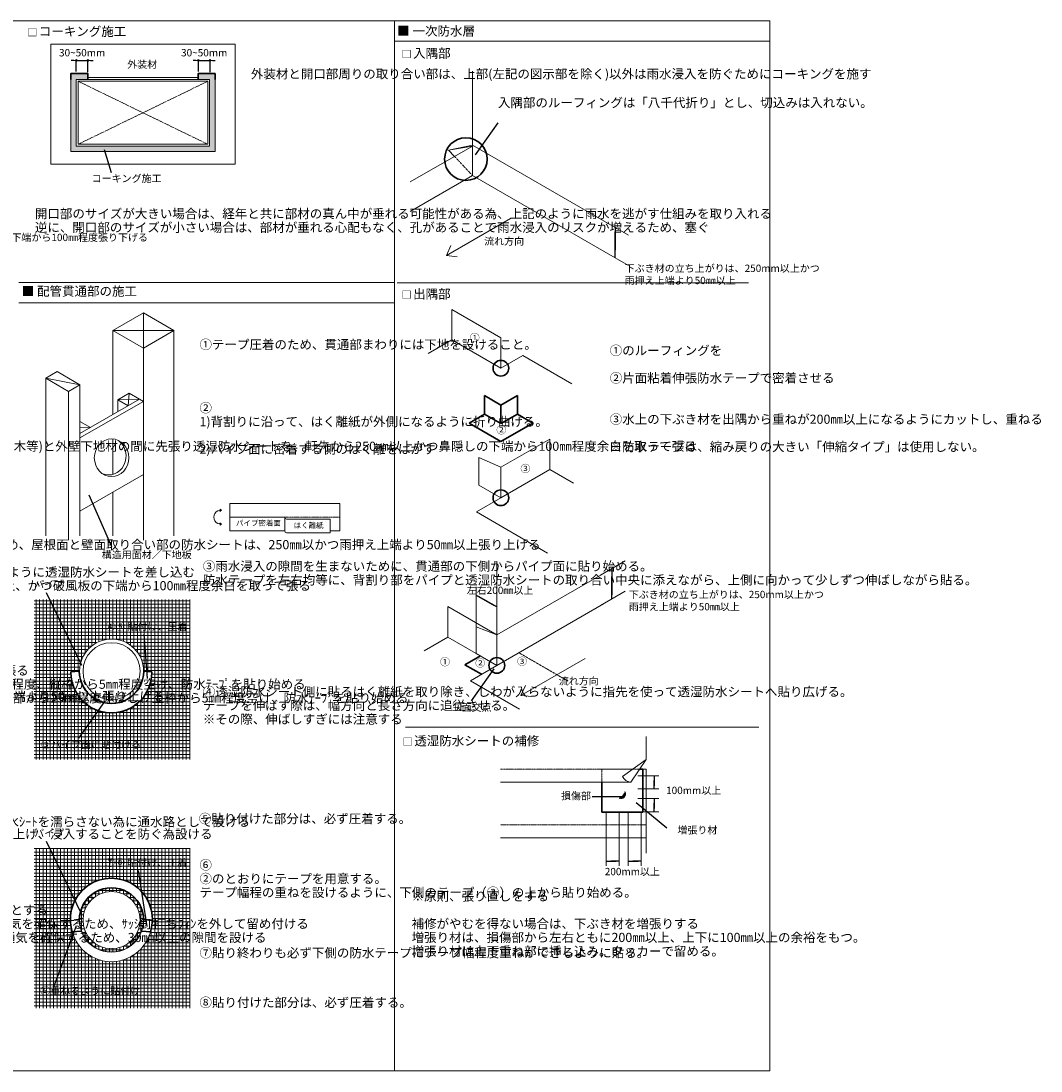
# Model space of a CAD drawing. Units: millimetres. Extents: x 6233057 to 6242561, y 2542740 to 2545605.
# Drawn here: x 6239777 to 6242561, y 2542740 to 2545605 of the extents above; entities that cross this region are included whole.
import ezdxf

# ---------------------------------------------------------------- set-up
doc = ezdxf.new("R2010")
doc.units = ezdxf.units.MM
doc.linetypes.add('1点鎖線07', pattern=[10.5, 7.5, -1.125, 0.75, -1.125])
doc.linetypes.add('破線0.75', pattern=[1.5, 0.75, -0.75])
for name, color, linetype, lineweight in [('12寸法1', 8, 'Continuous', 0), ('20文字', 7, 'Continuous', 0), ('31ハッチ', 161, 'Continuous', 0), ('51躯体', 1, 'Continuous', 30), ('52壁断面', 1, 'Continuous', 30), ('62仕上', 7, 'Continuous', 20), ('97細一点鎖', 141, '1点鎖線07', 0)]:
    doc.layers.add(name, color=color, linetype=linetype, lineweight=lineweight)
doc.styles.add('MSｺﾞｼｯｸ', font='msgothic.ttc')
doc.dimstyles.new('1／ 10小', dxfattribs={"dimscale": 10, "dimtxt": 2, "dimasz": 0.7, "dimexe": 0, "dimexo": 2.5, "dimgap": 1, "dimtad": 1, "dimzin": 12, "dimdsep": 46, "dimlunit": 6, "dimtxsty": 'MSｺﾞｼｯｸ', "dimblk": 'DOT', "dimcen": 0.09, "dimclrd": 256, "dimclre": 256, "dimazin": 2, "dimtfac": 1, "dimtix": 1, "dimtmove": 2, "dimatfit": 3, "dimfxl": 1, "dimtolj": 1, "dimtzin": 0, "dimarcsym": 0})
doc.dimstyles.new('1／ 5小', dxfattribs={"dimscale": 5, "dimtxt": 2, "dimasz": 0.7, "dimexe": 0, "dimexo": 2.5, "dimgap": 1, "dimtad": 1, "dimzin": 12, "dimdsep": 46, "dimlunit": 6, "dimtxsty": 'MSｺﾞｼｯｸ', "dimblk": 'DOT', "dimcen": 0.09, "dimclrd": 256, "dimclre": 256, "dimazin": 2, "dimtfac": 1, "dimtix": 1, "dimtmove": 2, "dimatfit": 3, "dimfxl": 1, "dimtolj": 1, "dimtzin": 0, "dimarcsym": 0})
pattern_1 = [(90, (0, -237.318), (-9.525, 6e-16), []), (180, (0, -237.318), (-1e-15, -9.525), [])]

# ---------------------------------------------------------------- blocks, each defined once
blk = doc.blocks.new('_DOT')
at = {"color": 0, "linetype": 'ByBlock'}
blk.add_line((-0.5, 0), (-1, 0), dxfattribs=at)
at = {"color": 0, "linetype": 'ByBlock', "const_width": 0.5}
blk.add_lwpolyline([(-0.25, 0, 1), (0.25, 0, 1)], format="xyb", close=True, dxfattribs=at)
blk = doc.blocks.new('*D15')
at = {"layer": '12寸法1', "lineweight": -2}
for p, q in [((6239920.6, 2545497.8), (6239913.6, 2545497.8)), ((6239927.6, 2545467.6), (6239927.6, 2545497.8)), ((6239927.6, 2545497.8), (6239959.4, 2545497.8)), ((6239959.4, 2545466), (6239959.4, 2545497.8)), ((6239966.4, 2545497.8), (6239973.4, 2545497.8))]:
    blk.add_line(p, q, dxfattribs=at)
at = {"layer": 'Defpoints', "color": 0}
for p in [(6239959.4, 2545497.8), (6239927.6, 2545442.6), (6239959.4, 2545441)]:
    blk.add_point(p, dxfattribs=at)
at = {"layer": '12寸法1', "lineweight": -2, "xscale": 7, "yscale": 7, "zscale": 7}
blk.add_blockref('_DOT', (6239927.6, 2545497.8), dxfattribs=at)
at = {"layer": '12寸法1', "lineweight": -2, "xscale": 7, "yscale": 7, "zscale": 7, "rotation": 180}
blk.add_blockref('_DOT', (6239959.4, 2545497.8), dxfattribs=at)
at = {"layer": '12寸法1', "color": 0, "insert": (6239943.5, 2545518.8), "char_height": 20, "attachment_point": 5, "style": 'MSｺﾞｼｯｸ'}
blk.add_mtext('\\A1;30~50mm', dxfattribs=at)
blk = doc.blocks.new('*D16')
at = {"layer": '12寸法1', "lineweight": -2}
for p, q in [((6240253.8, 2545497.8), (6240246.8, 2545497.8)), ((6240260.8, 2545467.6), (6240260.8, 2545497.8)), ((6240260.8, 2545497.8), (6240292.6, 2545497.8)), ((6240292.6, 2545466), (6240292.6, 2545497.8)), ((6240299.6, 2545497.8), (6240306.6, 2545497.8))]:
    blk.add_line(p, q, dxfattribs=at)
at = {"layer": 'Defpoints', "color": 0}
for p in [(6240292.6, 2545497.8), (6240260.8, 2545442.6), (6240292.6, 2545441)]:
    blk.add_point(p, dxfattribs=at)
at = {"layer": '12寸法1', "lineweight": -2, "xscale": 7, "yscale": 7, "zscale": 7}
blk.add_blockref('_DOT', (6240260.8, 2545497.8), dxfattribs=at)
at = {"layer": '12寸法1', "lineweight": -2, "xscale": 7, "yscale": 7, "zscale": 7, "rotation": 180}
blk.add_blockref('_DOT', (6240292.6, 2545497.8), dxfattribs=at)
at = {"layer": '12寸法1', "color": 0, "insert": (6240276.7, 2545518.8), "char_height": 20, "attachment_point": 5, "style": 'MSｺﾞｼｯｸ'}
blk.add_mtext('\\A1;30~50mm', dxfattribs=at)

msp = doc.modelspace()

# ---------------------------------------------------------------- hatches: boundary and pattern name
at = {"layer": '31ハッチ'}
h = msp.add_hatch(dxfattribs=at)
h.set_pattern_fill('DOTS', color=1, scale=2, style=0)
h.set_pattern_definition([(0, (0, -21.025), (1.5875, 3.175), [0, -3.175])])
h.paths.add_polyline_path([(6240306.61, 2545445.971), (6240306.61, 2545461.777), (6240259.829, 2545461.777), (6240259.829, 2545445.971), (6240291.61, 2545445.971), (6240291.61, 2545444.564), (6240291.61, 2545263.971), (6239927.61, 2545263.971), (6239927.61, 2545445.971), (6239959.39, 2545445.971), (6239959.39, 2545461.777), (6239912.61, 2545461.777), (6239912.61, 2545445.971), (6239912.61, 2545263.971), (6239912.61, 2545248.971), (6240291.61, 2545248.971), (6240306.61, 2545248.971)])
h = msp.add_hatch(dxfattribs=at)
h.set_pattern_fill('ANSI37', color=256, scale=3, angle=45, style=0)
h.set_pattern_definition(pattern_1)
h.paths.add_polyline_path([(6240237.9, 2543590.358), (6240237.9, 2544026.901), (6239812.785, 2544026.901), (6239812.785, 2543590.358)])
h.paths.add_polyline_path([(6239912.806, 2543829.627), (6239935.623, 2543831.519, 1.00275203), (6240111.535, 2543831.466), (6240133.713, 2543829.627, -1.01497501)], flags=16)
h.paths.add_polyline_path([(6239936.559, 2543831.519, -1), (6240111.133, 2543831.519, -1)], flags=16)
h.paths.add_polyline_path([(6240001.516, 2543966.955), (6240230.376, 2543966.955), (6240230.376, 2543931.995), (6240001.516, 2543931.995)], flags=24)
h.paths.add_polyline_path([(6239826.363, 2543644.844), (6240092.183, 2543644.844), (6240092.183, 2543609.584), (6239826.363, 2543609.584)], flags=24)
h = msp.add_hatch(dxfattribs=at)
h.set_pattern_fill('ANSI31', color=256, scale=0.5, style=0)
h.set_pattern_definition([(45, (3056.8793, 571.096), (-1.12253201513, 1.12253201513), [])])
h.paths.add_polyline_path([(6241409.444, 2543484.62, 0.7047192), (6241425.549, 2543502.258, -0.22251199)])
h = msp.add_hatch(dxfattribs=at)
h.set_pattern_fill('ANSI37', color=256, scale=3, angle=45, style=0)
h.set_pattern_definition(pattern_1)
h.paths.add_polyline_path([(6240237.9, 2542911.546), (6240237.9, 2543348.088), (6239812.785, 2543348.088), (6239812.785, 2542911.546)])
h.paths.add_polyline_path([(6239945.921, 2543152.224, -1), (6240101.771, 2543152.224, -1)], flags=0)
h.paths.add_polyline_path([(6239936.559, 2543152.707, -1), (6240111.133, 2543152.707, -1)], flags=0)
h.paths.add_polyline_path([(6240129.825, 2543120.078, -0.76357344), (6239916.694, 2543120.078, -1.3721408)], flags=16)
h.paths.add_polyline_path([(6240000.929, 2543322.779), (6240229.789, 2543322.779), (6240229.789, 2543287.819), (6240000.929, 2543287.819)], flags=24)
h.paths.add_polyline_path([(6239824.155, 2542973.219), (6240091.715, 2542973.219), (6240091.715, 2542938.259), (6239824.155, 2542938.259)], flags=24)

# ---------------------------------------------------------------- linework, layer by layer
at = {"layer": '12寸法1'}
for p, q in [((6241019.414, 2543952.338), (6241019.414, 2544061.444)), ((6241460.143, 2543545.984), (6241517.672, 2543545.984)), ((6241460.143, 2543510.379), (6241517.672, 2543510.379)), ((6241460.143, 2543483.574), (6241517.672, 2543483.574)), ((6241373.848, 2543443.628), (6241373.848, 2543300.308)), ((6241409.453, 2543443.628), (6241409.453, 2543300.308)), ((6241426.017, 2543447.969), (6241517.672, 2543447.969)), ((6241434.245, 2543443.628), (6241434.245, 2543300.308)), ((6241469.85, 2543443.628), (6241469.85, 2543300.308))]:
    msp.add_line(p, q, dxfattribs=at)
at = {"layer": '20文字'}
for p, q in [((6240796.029, 2545605.397), (6240796.029, 2543055.397)), ((6240796.029, 2545550.397), (6241821.029, 2545550.397)), ((6239771.029, 2544891.817), (6240796.029, 2544891.817)), ((6240803.089, 2544890.933), (6241763.089, 2544890.933)), ((6239771.029, 2544836.817), (6240796.029, 2544836.817)), ((6240496.672, 2544251.555), (6240496.672, 2544214.055)), ((6240826.029, 2543678.13), (6241791.029, 2543678.13))]:
    msp.add_line(p, q, dxfattribs=at)
at = {"layer": '31ハッチ'}
for p, q in [((6240110.823, 2544712.792), (6240110.823, 2544808.792)), ((6240027.685, 2544760.792), (6240193.962, 2544760.792)), ((6239844.087, 2544630.792), (6239937.618, 2544612.792)), ((6240069.254, 2544555.63), (6240072.103, 2544589.985)), ((6240040.926, 2544571.985), (6240100.431, 2544573.63)), ((6239937.618, 2544495.202), (6239965.946, 2544495.985)), ((6240324.021, 2544270.305), (6240319.126, 2544273.059)), ((6240324.021, 2544270.305), (6240319.406, 2544267.227)), ((6240324.021, 2544232.805), (6240319.43, 2544235.879)), ((6240496.672, 2544251.555), (6240346.672, 2544251.555)), ((6240324.021, 2544232.805), (6240319.126, 2544230.052))]:
    msp.add_line(p, q, dxfattribs=at)
at = {"layer": '31ハッチ', "linetype": '破線0.75'}
msp.add_line((6240496.672, 2544251.555), (6240646.672, 2544251.555), dxfattribs=at)
at = {"layer": '31ハッチ'}
msp.add_arc((6240321.824, 2544251.555), 18.878, 83.316409, 276.683591, dxfattribs=at)
at = {"layer": '51躯体', "linetype": '破線0.75', "lineweight": 13}
for p, q in [((6241362.603, 2543528.336), (6241362.603, 2543563.941)), ((6241362.603, 2543563.941), (6241465.693, 2543563.941))]:
    msp.add_line(p, q, dxfattribs=at)
at = {"layer": '51躯体'}
msp.add_lwpolyline([(6241465.693, 2543563.941), (6241474.081, 2543563.941), (6241474.081, 2543447.013), (6241362.603, 2543447.013), (6241362.603, 2543528.336)], dxfattribs=at)
for centre, radius in [((6240991.254, 2545228.69), 58.116), ((6241086.7, 2544657.913), 21.468), ((6241086.7, 2544304.527), 21.468), ((6241075.584, 2543847.077), 21.468)]:
    msp.add_circle(centre, radius, dxfattribs=at)
at = {"layer": '52壁断面'}
for p, q in [((6241041.759, 2544532.705), (6241041.759, 2544583.504)), ((6241041.759, 2544583.504), (6241086.7, 2544557.557)), ((6241131.641, 2544583.504), (6241086.7, 2544557.557)), ((6241131.641, 2544532.705), (6241131.641, 2544583.504)), ((6241086.7, 2544557.557), (6241086.7, 2544506.759)), ((6241041.759, 2544532.705), (6240999.845, 2544508.506)), ((6241041.759, 2544532.705), (6241086.7, 2544506.759)), ((6241131.641, 2544532.705), (6241086.7, 2544506.759)), ((6241131.641, 2544532.705), (6241173.555, 2544508.506)), ((6240999.845, 2544508.506), (6241086.7, 2544458.361)), ((6241173.555, 2544508.506), (6241086.7, 2544458.361)), ((6241030.642, 2543873.024), (6240988.728, 2543848.825)), ((6240988.728, 2543848.825), (6241033.67, 2543822.878)), ((6239912.806, 2543829.627), (6239935.623, 2543831.519)), ((6240133.713, 2543829.627), (6240111.535, 2543831.466)), ((6239916.694, 2543120.078), (6239941.023, 2543122.095)), ((6240129.825, 2543120.078), (6240106.116, 2543122.043))]:
    msp.add_line(p, q, dxfattribs=at)
for points in [[(6239912.61, 2545445.971), (6239912.61, 2545461.777), (6239959.39, 2545461.777), (6239959.39, 2545445.971)], [(6240259.829, 2545445.971), (6240259.829, 2545461.777), (6240306.61, 2545461.777), (6240306.61, 2545445.971)]]:
    msp.add_lwpolyline(points, dxfattribs=at)
at = {"layer": '52壁断面', "lineweight": 15}
for points in [[(6239912.61, 2545263.971), (6239912.61, 2545445.971)], [(6240291.61, 2545248.971), (6240306.61, 2545248.971), (6240306.61, 2545445.971)], [(6240291.61, 2545248.971), (6239912.61, 2545248.971), (6239912.61, 2545263.971)], [(6239927.61, 2545263.971), (6240291.61, 2545263.971)]]:
    msp.add_lwpolyline(points, dxfattribs=at)
at = {"layer": '52壁断面'}
for centre, radius, start, end in [((6240023.26, 2543827.985), 110.466, 179.148387, 0.851613), ((6240023.579, 2543831.251), 87.956, 179.825279, 0.140205), ((6240023.26, 2543154.357), 111.943, 342.168247, 197.831753), ((6240023.579, 2543152.439), 87.956, 359.825279, 180.174721)]:
    msp.add_arc(centre, radius, start, end, dxfattribs=at)
at = {"layer": '62仕上'}
for p, q in [((6240796.029, 2545605.397), (6240796.029, 2542740.397)), ((6241008.991, 2545183.879), (6241008.991, 2545468.24)), ((6241008.991, 2545266.964), (6240943.916, 2545253.26)), ((6241008.991, 2545266.964), (6241368.258, 2545059.541)), ((6241008.991, 2545264.088), (6240839.324, 2545166.131)), ((6240943.916, 2545253.26), (6241008.991, 2545264.088)), ((6240943.916, 2545253.26), (6240960.187, 2545235.911)), ((6241008.991, 2545183.879), (6240839.324, 2545085.922)), ((6241008.991, 2545183.879), (6241368.258, 2544976.456)), ((6241113.075, 2545066.314), (6240937.827, 2544965.135)), ((6241435.039, 2545020.985), (6241368.258, 2545059.541)), ((6240937.827, 2544965.135), (6240949.902, 2544992.548)), ((6240937.827, 2544965.135), (6240967.605, 2544961.885)), ((6241435.039, 2544937.9), (6241368.258, 2544976.456)), ((6240027.685, 2544760.792), (6240110.823, 2544808.792)), ((6240110.823, 2544808.792), (6240193.962, 2544760.792)), ((6241086.7, 2544740.998), (6240952.925, 2544818.233)), ((6240952.925, 2544818.233), (6240952.925, 2544735.148)), ((6240027.685, 2544760.792), (6240110.823, 2544712.792)), ((6240027.685, 2544531.63), (6240027.685, 2544760.792)), ((6240110.823, 2544712.792), (6240193.962, 2544760.792)), ((6240193.962, 2544200.814), (6240193.962, 2544760.792)), ((6240888.217, 2544697.789), (6240952.925, 2544735.148)), ((6241086.7, 2544740.998), (6241086.7, 2544657.913)), ((6240110.823, 2544188.814), (6240110.823, 2544712.792)), ((6241086.7, 2544657.913), (6241146.734, 2544692.574)), ((6241280.51, 2544615.339), (6241146.734, 2544692.574)), ((6239844.087, 2544630.792), (6239875.264, 2544648.792)), ((6239875.264, 2544648.792), (6239937.618, 2544612.792)), ((6239875.264, 2544648.792), (6239937.618, 2544612.792)), ((6239844.087, 2544200.814), (6239844.087, 2544630.792)), ((6239844.087, 2544630.792), (6239906.441, 2544594.792)), ((6239906.441, 2544594.792), (6239937.618, 2544612.792)), ((6239937.618, 2544200.814), (6239937.618, 2544612.792)), ((6239937.618, 2544200.814), (6239937.618, 2544612.792)), ((6239906.441, 2544188.814), (6239906.441, 2544594.792)), ((6240040.926, 2544571.985), (6240072.103, 2544589.985)), ((6240072.103, 2544589.985), (6240100.431, 2544573.63)), ((6239937.618, 2544479.63), (6240100.431, 2544573.63)), ((6239937.618, 2544467.63), (6240110.823, 2544567.63)), ((6240040.926, 2544571.985), (6240069.254, 2544555.63)), ((6240040.926, 2544571.985), (6240040.926, 2544539.275)), ((6240100.431, 2544573.63), (6240110.823, 2544567.63)), ((6239937.618, 2544512.34), (6239965.946, 2544495.985)), ((6240027.685, 2544368.325), (6240027.685, 2544465.017)), ((6241086.7, 2544387.612), (6241220.475, 2544464.847)), ((6241220.475, 2544464.847), (6241220.475, 2544381.762)), ((6241026.665, 2544414.638), (6241026.665, 2544339.188)), ((6241086.7, 2544387.612), (6241026.665, 2544414.638)), ((6241086.7, 2544387.612), (6241086.7, 2544304.527)), ((6241285.183, 2544344.403), (6241220.475, 2544381.762)), ((6239937.618, 2544267.63), (6240110.823, 2544367.63)), ((6241086.7, 2544304.527), (6241026.665, 2544339.188)), ((6240027.685, 2544200.814), (6240027.685, 2544319.63)), ((6241019.812, 2544265.909), (6241086.7, 2544304.527)), ((6241214.144, 2544153.712), (6241019.812, 2544265.909)), ((6241075.584, 2544131.438), (6241075.584, 2543847.077)), ((6241425.732, 2544132.32), (6241358.951, 2544093.765)), ((6241075.584, 2543930.162), (6241366.825, 2544098.311)), ((6241425.732, 2544049.236), (6241358.951, 2544010.68)), ((6241075.584, 2543847.077), (6241366.825, 2544015.226)), ((6241019.414, 2543952.338), (6241019.414, 2543879.507)), ((6241019.414, 2543952.338), (6241075.584, 2543930.162)), ((6241019.414, 2543879.507), (6241075.584, 2543847.077)), ((6241316.758, 2543866.286), (6241141.51, 2543765.107)), ((6241075.584, 2543847.077), (6241003.33, 2543805.362)), ((6241137.105, 2543728.126), (6241003.33, 2543805.362)), ((6241141.51, 2543765.107), (6241153.584, 2543792.52)), ((6241141.51, 2543765.107), (6241171.288, 2543761.857)), ((6241483.741, 2543590.752), (6241418.59, 2543544.307)), ((6241483.741, 2543590.752), (6241441.726, 2543528.336))]:
    msp.add_line(p, q, dxfattribs=at)
at = {"layer": '62仕上', "linetype": '破線0.75'}
for p, q in [((6240960.187, 2545235.911), (6241008.991, 2545183.879)), ((6239912.806, 2543150.815), (6239935.386, 2543152.707)), ((6240133.713, 2543150.815), (6240111.133, 2543152.707))]:
    msp.add_line(p, q, dxfattribs=at)
at = {"layer": '62仕上', "lineweight": 13}
for p, q in [((6241086.7, 2544657.913), (6240952.925, 2544735.148)), ((6241086.7, 2544304.527), (6241220.475, 2544381.762)), ((6241075.584, 2543930.162), (6240941.808, 2544007.397)), ((6240941.808, 2544007.397), (6240941.808, 2543924.312)), ((6240877.101, 2543886.953), (6240941.808, 2543924.312)), ((6241019.414, 2543879.507), (6240941.808, 2543924.312))]:
    msp.add_line(p, q, dxfattribs=at)
at = {"layer": '62仕上', "linetype": '破線0.75', "lineweight": 13}
for p, q in [((6241269.393, 2543804.503), (6241135.618, 2543881.738)), ((6241085.212, 2543412.296), (6241483.741, 2543412.296))]:
    msp.add_line(p, q, dxfattribs=at)
at = {"layer": '62仕上'}
for points in [[(6237721.029, 2542740.397), (6237721.029, 2545605.397), (6241821.029, 2545605.397), (6241821.029, 2542740.397)], [(6239927.61, 2545263.971), (6239927.61, 2545445.971), (6240291.61, 2545445.971), (6240291.61, 2545263.971)], [(6239932.61, 2545268.971), (6239932.61, 2545440.971), (6240286.61, 2545440.971), (6240286.61, 2545268.971)]]:
    msp.add_lwpolyline(points, close=True, dxfattribs=at)
for points in [[(6239927.61, 2545214.996), (6239927.61, 2545214.996), (6239857.61, 2545214.996), (6239857.61, 2545541.996)], [(6239857.61, 2545541.996), (6240361.61, 2545541.996)], [(6240291.61, 2545214.996), (6240361.61, 2545214.996), (6240361.61, 2545541.996)], [(6240259.829, 2545450.971), (6239959.39, 2545450.971)], [(6240291.61, 2545444.564), (6240291.61, 2545263.971)], [(6239927.61, 2545263.971), (6240291.61, 2545263.971)], [(6240291.61, 2545214.996), (6239927.61, 2545214.996)], [(6240496.672, 2544214.055), (6240346.672, 2544214.055), (6240346.672, 2544289.055), (6240646.672, 2544289.055), (6240646.672, 2544214.055), (6240620.751, 2544214.055)], [(6240501.03, 2544245.886), (6240620.751, 2544245.886), (6240620.751, 2544208.386), (6240501.03, 2544208.386)], [(6241483.741, 2543590.752), (6241483.741, 2543653.169)], [(6241085.212, 2543376.691), (6241483.741, 2543376.691), (6241483.741, 2543563.941), (6241465.693, 2543563.941)], [(6241085.212, 2543528.336), (6241441.726, 2543528.336)], [(6241483.741, 2543335.207), (6241483.741, 2543412.296)]]:
    msp.add_lwpolyline(points, dxfattribs=at)
at = {"layer": '62仕上', "linetype": '破線0.75', "lineweight": 13}
msp.add_lwpolyline([(6241446.131, 2543563.941), (6241085.212, 2543563.941)], dxfattribs=at)
at = {"layer": '62仕上'}
for centre, radius in [((6240023.846, 2543831.519), 87.287), ((6240023.846, 2543831.036), 77.925), ((6240023.846, 2543152.707), 87.287), ((6240023.846, 2543152.224), 77.925)]:
    msp.add_circle(centre, radius, dxfattribs=at)
for centre, radius, start, end in [((6240502.672, 2544251.658), 6.001, 180.981966, 254.123245), ((6240502.672, 2544214.158), 6.001, 180.981966, 254.123245), ((6241443.938, 2543556.283), 28.035, 205.288458, 235.381513), ((6241445.152, 2543559.698), 31.549, 237.090339, 263.765742), ((6241414.347, 2543496.315), 12.681, 247.256386, 27.948738), ((6241398.66, 2543510.638), 28.165, 292.513307, 342.691818), ((6240023.579, 2543152.439), 87.956, 179.825279, 0.174721), ((6240023.26, 2543149.173), 110.466, 195.271216, 344.728784)]:
    msp.add_arc(centre, radius, start, end, dxfattribs=at)
at = {"layer": '62仕上', "linetype": '破線0.75'}
for start, end in [(179.148387, 195.271216), (344.728784, 0.851613)]:
    msp.add_arc((6240023.26, 2543149.173), 110.466, start, end, dxfattribs=at)
at = {"layer": '62仕上'}
msp.add_ellipse((6240023.846, 2544413.754), major_axis=(0, -51.434), ratio=0.91513409, dxfattribs=at)
msp.add_ellipse((6240016.357, 2544418.247), major_axis=(0, -51.434), ratio=0.91513409, start_param=-0.41125184, end_param=2.54857059, dxfattribs=at)
at = {"layer": '97細一点鎖'}
for p, q in [((6239932.61, 2545440.971), (6240286.61, 2545268.971)), ((6240286.61, 2545440.971), (6239932.61, 2545268.971))]:
    msp.add_line(p, q, dxfattribs=at)

# ---------------------------------------------------------------- texts
at = {"layer": '20文字', "style": 'MSｺﾞｼｯｸ'}
for s, height, p in [('□', 20, (6239793.564, 2545564.51)), (' \u3000\u3000コーキング施工', 25, (6239749.454, 2545564.51)), ('■ 一次防水層', 25, (6240803.709, 2545565.63)), ('□', 20, (6240815.39, 2545504.74)), (' \u3000\u3000入隅部', 25, (6240771.28, 2545504.74)), ('■ 配管貫通部の施工', 25, (6239778.709, 2544855.65)), ('□', 20, (6240815.39, 2544848.018)), (' \u3000\u3000出隅部', 25, (6240771.28, 2544848.018)), ('□', 20, (6240818.564, 2543628.66)), (' \u3000\u3000透湿防水シートの補修', 25, (6240774.454, 2543628.66))]:
    msp.add_text(s, height=height, dxfattribs=at).set_placement(p)
at = {"layer": '20文字', "attachment_point": 7, "style": 'MSｺﾞｼｯｸ'}
for s, insert, char_height, width in [('{外装材 }', (6240066.573, 2545471.071), 20, 75.44933), ('{コーキング施工}', (6239969.446, 2545159.581), 20, 220.5349), ('\\pt120;\\P ', (6240982.109, 2545131.877), 20, 314.57227), ('\\pt320;①先張り透湿防水シートは鼻隠しの下端から100㎜程度張り下げる\\P ', (6239313.903, 2544991.556), 20, 419.22252), ('{流れ方向}', (6241040.997, 2544988.509), 20, 241.62599), ('{下ぶき材の立ち上がりは、250mm以上かつ\\P雨押え上端より50㎜以上\\P }', (6241424.652, 2544881.118), 20, 367.89656), ('{①}', (6241001.576, 2544725.14), 20, 241.62599), ('{②}', (6241074.218, 2544473.364), 20, 241.62599), ('{③}', (6241140.037, 2544367.816), 20, 241.62599), ('{パイプ密着面}', (6240363.368, 2544223.351), 15, 167.82816), ('{はく離紙}', (6240520.887, 2544217.11), 15, 91.41539), ('\\pt280;構造用面材／下地板', (6239997.052, 2544139.144), 20, 241.62599), ('{パイプ}', (6239812.615, 2544052.122), 20, 93.14857), ('\\pt240;左右200㎜以上\\P ', (6240993.394, 2544028.725), 20, 202.77229), ('{下ぶき材の立ち上がりは、250mm以上かつ\\P雨押え上端より50㎜以上\\P }', (6241435.929, 2543990.984), 20, 367.89656), ('{④⑤ 貼付け、圧着}', (6240006.516, 2543936.995), 20, 296.44725), ('{①}', (6240920.376, 2543840.651), 20, 241.62599), ('{②}', (6241016.7, 2543837.191), 20, 241.62599), ('{③}', (6241130.926, 2543841.725), 20, 241.62599), ('{流れ方向}', (6241244.68, 2543788.482), 20, 241.62599), ('{三面交点}', (6240952.133, 2543716.36), 20, 241.62599), ('{③パイプ面に貼付ける}', (6239831.363, 2543614.584), 20, 296.44725), ('{100mm以上}', (6241537.732, 2543489.768), 20, 142.31298), ('{損傷部}', (6241250.797, 2543475.128), 20, 241.62599), ('{増張り材}', (6241568.61, 2543381.6), 20, 241.62599), ('{パイプ}', (6239812.615, 2543373.31), 20, 93.14857), ('{⑦⑧ 貼付け、圧着}', (6240005.929, 2543292.819), 20, 296.44725), ('{200mm以上}', (6241370.374, 2543268.331), 20, 142.31298), ('{⑥重ねるように貼付け}', (6239829.155, 2542943.259), 20, 359.34656)]:
    msp.add_mtext(s, dxfattribs=dict(at, insert=insert, char_height=char_height, width=width))
at = {"layer": '20文字', "char_height": 25, "attachment_point": 1, "style": 'MSｺﾞｼｯｸ'}
for s, insert, width, line_spacing_factor in [('{外装材と開口部周りの取り合い部は、上部(左記の図示部を除く)以外は雨水浸入を防ぐためにコーキングを施す}', (6240404.068, 2545473.556), 360.42412, 0.9), ('{入隅部のルーフィングは「八千代折り」とし、切込みは入れない。}', (6241078.67, 2545395.149), 676.8237, 0.9), ('{\u3000開口部のサイズが大きい場合は、経年と共に部材の真ん中が垂れる可能性がある為、上記のように雨水を逃がす仕組みを取り入れる\\P\u3000逆に、開口部のサイズが小さい場合は、部材が垂れる心配もなく、孔があることで雨水浸入のリスクが増えるため、塞ぐ}', (6239814.546, 2545129.75), 954.4942, 0.9), ('{①テープ圧着のため、貫通部まわりには下地を設けること。}', (6240263.833, 2544735.217), 441.13112, 0.9), ('{\\P①のルーフィングを\\P\\P②片面粘着伸張防水テープで密着させる\\P\\P\\P③水上の下ぶき材を出隅から重ねが200㎜以上になるようにカットし、重ねる\\P\\P※防水テープは、縮み戻りの大きい「伸縮タイプ」は使用しない。}', (6241383.857, 2544756.319), 385.69507, 0.9), ('{②\\P1)背割りに沿って、はく離紙が外側になるように折り曲げる。\\P\\P2)パイプ面に密着する側のはく離をはがす}', (6240263.833, 2544562.315), 461.70119, 0.9), ('{①あらかじめ屋根下地材(垂木等)と外壁下地材の間に先張り透湿防水シートを、軒先から250㎜以上かつ鼻隠しの下端から100㎜程度余白を取って張る}', (6239335.868, 2544457.597), 410.9484, 0.9), ('{②台風時に吹き付け風で入り込んだ雨水を面材に当てないため、屋根面と壁面取り合い部の防水シートは、250㎜以かつ雨押え上端より50㎜以上張り上げる\\P\\P③先張り透湿防水シートの下に上下の重ねが90㎜以上になるように透湿防水シートを差し込む}', (6238815.188, 2544189.182), 871.37084, 0.9), ('{③雨水浸入の隙間を生まないために、貫通部の下側からパイプ面に貼り始める。\\P防水テープを左右均等に、背割り部をパイプと透湿防水シートの取り合い中央に添えながら、上側に向かって少しずつ伸ばしながら貼る。}', (6240272.975, 2544130.216), 455.9255, 0.9), ('{①あらかじめ屋根下地材(垂木等)と外壁下地材の間に先張り透湿防水シートを、軒先から250㎜以上、かつ破風板の下端から100㎜程度余白を取って張る}', (6238248.56, 2544077.139), 404.9335, 0.9), ('{①先張り透湿防水ｼｰﾄを張る\\P②ｻｯｼのﾌｨﾝ上端から25㎜程度、縦枠から5㎜程度空け、防水ﾃｰﾌﾟを貼り始める\\P③(2)の防水ﾃｰﾌﾟの左右端部から25㎜程度伸ばし、上枠から5㎜程度空け、防水ﾃｰﾌﾟを貼り始める}', (6239371.438, 2543845.835), 381.27414, 0.9), ('{②台風時に吹き付け風で入り込んだ雨水を面材に当てないため、屋根面と壁面取り合い部の防水シートは、250㎜以かつ雨押え上端より50㎜以上張り上げる\\P\\P③先張り透湿防水シートの下に上下の重ねが90㎜以上になるように防水紙を差し込む}', (6237789.162, 2543775.369), 905.90923, 0.9), ('{④透湿防水シート側に貼るはく離紙を取り除き、しわが入らないように指先を使って透湿防水シートへ貼り広げる。\\Pテープを伸ばす際は、幅方向と長さ方向に追従させる。\\P※その際、伸ばしすぎには注意する}', (6240272.975, 2543787.875), 452.41422, 0.9), ('{縦枠ｸﾘｱﾗﾝｽ:上枠に滞留した雨水が縦枠側に流下する際に透湿防水ｼｰﾄを濡らさない為に通水路として設ける\\P上枠ｸﾘｱﾗﾝｽ:上枠に滞留した雨水を防水ﾃｰﾌﾟや透湿防水ｼｰﾄが吸い上げ、浸入することを防ぐ為設ける}', (6238772.292, 2543432.933), 932.65592, 0.8), ('{⑤貼り付けた部分は、必ず圧着する。}', (6240262.005, 2543441.42), 476.72727, 0.9), ('{⑥\u3000②のとおりにテープを用意する。\\Pテープ幅程の重ねを設けるように、下側のテープ（③）の上から貼り始める。}', (6240263.833, 2543315.143), 474.93846, 0.9), ('{※原則、張り直しをする\\P\\P補修がやむを得ない場合は、下ぶき材を増張りする\\P増張り材は、損傷部から左右ともに200㎜以上、上下に100㎜以上の余裕をもつ。\\P増張り材は上下重ね部に挿し込み。タッカーで留める。}', (6240842.877, 2543229.84), 912.13582, 0.9), ('{通気層は厚さ15㎜以上とする\\P開口部まわり胴縁は通気を確保するため、ｻｯｼ釘打ちﾌｨﾝを外して留め付ける\\Pｻｯｼまわりの縦胴縁は通気を確保するため、30㎜以上の隙間を設ける}', (6239402.848, 2543192.17), 331.86465, 0.9), ('{⑦貼り終わりも必ず下側の防水テープにテープ幅程度重ねができるように貼る。}', (6240263.833, 2543075.341), 478.59536, 0.9), ('{⑧貼り付けた部分は、必ず圧着する。}', (6240263.833, 2542939.945), 465.79621, 0.9)]:
    msp.add_mtext(s, dxfattribs=dict(at, insert=insert, width=width, line_spacing_factor=line_spacing_factor))

# ---------------------------------------------------------------- dimensions: what is measured, and where the dimension line sits
at = {"layer": '12寸法1'}
for base, p1, p2, picture, middle in [((6239959.39, 2545497.837), (6239927.61, 2545442.627), (6239959.39, 2545440.971), '*D15', (6239943.5, 2545518.797)), ((6240292.591, 2545497.837), (6240260.811, 2545442.627), (6240292.591, 2545440.971), '*D16', (6240276.701, 2545518.797))]:
    dim = msp.add_linear_dim(base=base, p1=p1, p2=p2, text='30~50mm', dimstyle='1／ 10小', dxfattribs=at)
    dim.commit()
    dim.dimension.update_dxf_attribs({"geometry": picture, "text_midpoint": middle})

# ---------------------------------------------------------------- leaders
at = {"layer": '12寸法1', "has_arrowhead": 0}
for points in [[(6241078.241, 2545327.329), (6241016.888, 2545240.094)], [(6240003.587, 2545254.748), (6240022.585, 2545191.819)], [(6239961.852, 2544312.428), (6240023.264, 2544171.352)], [(6239845.698, 2544045.907), (6239942.153, 2543847.494)], [(6240112.127, 2543931.944), (6240120.643, 2543811.649)], [(6241067.124, 2543837.962), (6241005.772, 2543750.726)], [(6239934.256, 2543648.52), (6240003.799, 2543745.548)], [(6241336.242, 2543489.638), (6241420.908, 2543489.561)], [(6241455.937, 2543473.097), (6241539.635, 2543403.768)], [(6239845.698, 2543367.095), (6239942.153, 2543168.682)], [(6240096.202, 2543287.301), (6240120.056, 2543134.487)], [(6239866.602, 2542969.708), (6239928.389, 2543137.046)]]:
    msp.add_leader(points, dimstyle='1／ 5小', dxfattribs=at)
at = {"layer": '12寸法1'}
for points in [[(6241398.577, 2545042.036), (6241398.577, 2544980.269)], [(6241398.577, 2544958.952), (6241398.577, 2545030.293)], [(6241389.27, 2544111.269), (6241389.27, 2544039.928)], [(6241389.27, 2544028.184), (6241389.27, 2544089.951)], [(6241019.414, 2544038.899), (6241068.65, 2544010.473)], [(6241075.584, 2544006.469), (6241025.956, 2544035.122)], [(6241505.18, 2543545.984), (6241505.18, 2543518.62)], [(6241505.18, 2543510.613), (6241505.18, 2543533.407)], [(6241505.18, 2543483.574), (6241505.18, 2543456.21)], [(6241505.18, 2543448.203), (6241505.18, 2543470.997)], [(6241373.848, 2543312.8), (6241401.212, 2543312.8)], [(6241409.218, 2543312.8), (6241386.425, 2543312.8)], [(6241434.245, 2543312.8), (6241461.61, 2543312.8)], [(6241469.616, 2543312.8), (6241446.822, 2543312.8)]]:
    msp.add_leader(points, dimstyle='1／ 10小', dxfattribs=at)

doc.saveas('drawing.dxf')
